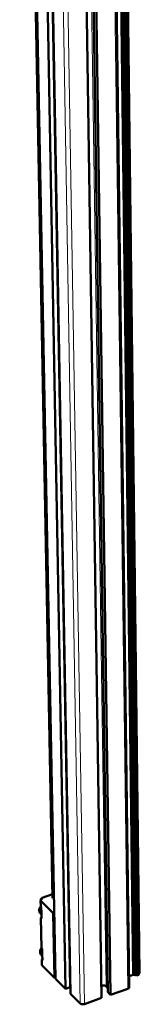
# Model space of a CAD drawing. Units: millimetres. Extents: x 0 to 5887, y 0 to 4158.
# Drawn here: x 4317 to 4413, y 1013 to 1808 of the extents above; entities that cross this region are included whole.
import ezdxf

# ---------------------------------------------------------------- set-up
doc = ezdxf.new("R2010")
doc.units = ezdxf.units.MM
doc.header["$LTSCALE"] = 7
doc.layers.add('AM_0', color=7, linetype='Continuous', lineweight=50)
doc.layers.add('AM_4', color=7, linetype='Continuous', lineweight=15, true_color=0x008000)

msp = doc.modelspace()

# ---------------------------------------------------------------- linework, layer by layer
at = {"layer": 'AM_0'}
for p, q in [((4316.6048, 2564.2626), (4345.6914, 1033.8776)), ((4325.8534, 2559.7747), (4353.7513, 1025.4939)), ((4330.2895, 2557.622), (4357.5197, 1026.8084)), ((4330.5322, 2557.5043), (4357.8226, 1021.4387)), ((4359.671, 2555.3408), (4382.9632, 1018.0863)), ((4365.6848, 2556.2655), (4388.09, 1022.7382)), ((4368.1189, 2556.6397), (4390.2237, 1020.6353)), ((4385.6752, 2559.7994), (4405.3135, 1026.7772)), ((4325.2009, 2044.7877), (4343.2958, 1098.7156)), ((4396.0113, 2039.856), (4408.5139, 1036.758)), ((4397.0747, 2039.3157), (4409.4723, 1036.631)), ((4398.9456, 2039.3368), (4411.1694, 1036.4062)), ((4399.3248, 2039.4205), (4411.5143, 1036.3605)), ((4400.7625, 2039.7379), (4412.8141, 1036.8154)), ((4400.8679, 2039.7612), (4412.9074, 1037.0144)), ((4401.3863, 2039.8756), (4413.3664, 1037.9935)), ((4401.4916, 2039.8988), (4413.4596, 1038.1924)), ((4333.5501, 1096.6928), (4334.7255, 1099.0107)), ((4334.7255, 1099.0107), (4343.235, 1101.8923)), ((4333.6436, 1092.0461), (4333.5501, 1096.6928)), ((4343.7918, 1086.6686), (4333.5501, 1096.6928)), ((4333.6436, 1092.0461), (4334.1295, 1091.5698)), ((4334.1295, 1091.5698), (4334.2228, 1086.9271)), ((4334.2499, 1085.5779), (4333.387, 1086.4255)), ((4333.8305, 1082.7662), (4334.2882, 1083.6733)), ((4334.3215, 1058.3861), (4333.8305, 1082.7662)), ((4334.316, 1082.2888), (4333.8305, 1082.7662)), ((4334.2228, 1086.9271), (4334.316, 1082.2888)), ((4343.7918, 1086.6686), (4344.6823, 1086.9719)), ((4344.7896, 1034.42), (4343.7918, 1086.6686)), ((4334.3215, 1058.3861), (4334.8058, 1057.906)), ((4334.8058, 1057.906), (4334.8984, 1053.2955)), ((4334.925, 1051.9722), (4334.0463, 1052.8451)), ((4334.5071, 1049.1707), (4334.9629, 1050.0854)), ((4334.8984, 1053.2955), (4334.9909, 1048.6895)), ((4334.9909, 1048.6895), (4334.5071, 1049.1707)), ((4334.5997, 1044.5696), (4334.5071, 1049.1707)), ((4344.7896, 1034.42), (4334.5997, 1044.5696)), ((4345.6752, 1034.7276), (4344.7896, 1034.42)), ((4408.5139, 1036.758), (4405.2005, 1035.5989)), ((4409.4723, 1036.631), (4408.5139, 1036.758)), ((4411.5143, 1036.3605), (4411.1694, 1036.4062)), ((4412.8141, 1036.8154), (4411.5143, 1036.3605)), ((4412.9074, 1037.0144), (4412.8141, 1036.8154)), ((4413.4596, 1038.1924), (4413.3664, 1037.9935)), ((4353.7513, 1025.4939), (4346.0074, 1033.2071)), ((4357.5197, 1026.8084), (4353.7513, 1025.4939)), ((4357.694, 1028.6788), (4357.4878, 1028.6069)), ((4388.0425, 1025.9917), (4386.5281, 1027.4827)), ((4365.6284, 1013.6639), (4357.8226, 1021.4387)), ((4382.9632, 1018.0863), (4369.0607, 1013.2053)), ((4390.2237, 1020.6353), (4388.09, 1022.7382)), ((4404.0511, 1025.4899), (4390.2237, 1020.6353))]:
    msp.add_line(p, q, dxfattribs=at)
at = {"layer": 'AM_0', "flags": 128}
for points in [[(4346.0074, 1033.2071, -0.05131363), (4345.8746, 1033.356, -0.05131363), (4345.775, 1033.5289, -0.04628337), (4345.717, 1033.6994, -0.04628337), (4345.6914, 1033.8776)], [(4411.1694, 1036.4062, 0.02124332), (4410.9388, 1036.5123, 0.03814181), (4410.8041, 1036.5559, 0.00640865), (4410.4817, 1036.6292, 0.02072652), (4410.3809, 1036.6465, 0.01790943), (4410.2844, 1036.6554, 0.00484946), (4409.9272, 1036.6721, 0.03175709), (4409.7597, 1036.6676, 0.01834495), (4409.4723, 1036.631)], [(4413.3664, 1037.9935, 0.04248079), (4413.2117, 1037.8914, 0.04248079), (4413.0765, 1037.7645, 0.03624114), (4412.9795, 1037.6395, 0.03624114), (4412.9015, 1037.5018)], [(4386.5281, 1027.4827, 0.02285802), (4386.3076, 1027.6716, 0.04121248), (4386.1727, 1027.76, 0.00721112), (4385.8355, 1027.937, 0.02235944), (4385.7234, 1027.9876, 0.01715136), (4385.4541, 1028.0845, 0.01852623), (4385.1989, 1028.1563, 0.01532946), (4384.904, 1028.2179, 0.01613993), (4384.6209, 1028.2588, 0.01450147), (4384.3141, 1028.284, 0.01483617), (4384.0133, 1028.2911, 0.01449786), (4383.9035, 1028.2872, 0.00316487), (4383.4015, 1028.2517, 0.02654865), (4383.189, 1028.2239, 0.01470379), (4382.8108, 1028.1423)], [(4405.3135, 1026.7772, -0.04689707), (4405.2846, 1026.5392, -0.07521223), (4405.2311, 1026.3991, -0.02471461), (4405.0801, 1026.1606, -0.04509536), (4404.9798, 1026.0425, -0.03004643), (4404.8733, 1025.9497, -0.01154385), (4404.5772, 1025.7323, -0.04469633), (4404.3749, 1025.6162, -0.02995219), (4404.0511, 1025.4899)], [(4369.0607, 1013.2053, -0.01660767), (4368.7294, 1013.1037, -0.02989164), (4368.5408, 1013.0645, -0.00400496), (4368.095, 1013.0031, -0.0163288), (4367.985, 1012.9925, -0.01603771), (4367.7048, 1012.9836, -0.01585337), (4367.4212, 1012.9928, -0.01722946), (4367.1546, 1013.0191, -0.01644294), (4366.8777, 1013.0654, -0.01974491), (4366.6367, 1013.1239, -0.01825741), (4366.3817, 1013.2067, -0.02405078), (4366.2701, 1013.2537, -0.00834491), (4365.9582, 1013.4096, -0.04419387), (4365.8321, 1013.4902, -0.02467905), (4365.6284, 1013.6639)]]:
    msp.add_lwpolyline(points, format="xyb", dxfattribs=at)
at = {"layer": 'AM_0'}
for points, knots in [([(4333.387, 1086.4255), (4333.1034, 1086.7041), (4332.8753, 1087.0474), (4332.5662, 1087.8018), (4332.4796, 1088.2209), (4332.4461, 1089.1045), (4332.5045, 1089.5811), (4332.7634, 1090.5351), (4332.9713, 1091.0241), (4333.361, 1091.6906), (4333.4961, 1091.8945), (4333.6427, 1092.0914)], [0, 0, 0, 0, 0.15054717, 0.15054717, 0.299673196, 0.299673196, 0.454887787, 0.454887787, 0.6147792, 0.6147792, 0.687173603, 0.687173603, 0.687173603, 0.687173603]), ([(4334.0463, 1052.8451), (4333.7664, 1053.1232), (4333.5422, 1053.4654), (4333.2402, 1054.2168), (4333.157, 1054.6339), (4333.1296, 1055.5133), (4333.1908, 1055.9876), (4333.4546, 1056.937), (4333.6647, 1057.4235), (4334.0513, 1058.0772), (4334.1805, 1058.2711), (4334.32, 1058.4587)], [0, 0, 0, 0, 0.150328509, 0.150328509, 0.299273831, 0.299273831, 0.454453817, 0.454453817, 0.614384141, 0.614384141, 0.683555421, 0.683555421, 0.683555421, 0.683555421])]:
    msp.add_open_spline(points, degree=3, knots=knots, dxfattribs=at)
at = {"layer": 'AM_4'}
for p, q in [((4316.9597, 2564.0904), (4346.0074, 1033.2071)), ((4339.5083, 2553.1485), (4365.6284, 1013.6639)), ((4343.4878, 2552.8525), (4369.0607, 1013.2053)), ((4363.9585, 2556), (4386.5281, 1027.4827)), ((4384.2008, 2559.1124), (4404.0511, 1025.4899))]:
    msp.add_line(p, q, dxfattribs=at)
at = {"layer": 'AM_4', "flags": 128}
for points in [[(4333.387, 1086.4255, -0.03715476), (4333.0424, 1086.8277, -0.059696), (4332.8797, 1087.1152, -0.01648282), (4332.6592, 1087.6964, -0.03694431), (4332.5889, 1087.9649, -0.03035228), (4332.5288, 1088.4577, -0.03198004), (4332.5304, 1088.9289, -0.0258791), (4332.5941, 1089.4616, -0.02740542), (4332.7073, 1089.9553, -0.02286729), (4332.7928, 1090.2082, -0.00723905), (4333.1103, 1090.9888, -0.03796998), (4333.3114, 1091.3783, -0.02307718), (4333.7176, 1091.9737)], [(4334.0463, 1052.8451, -0.03700699), (4333.709, 1053.2433, -0.05953146), (4333.5502, 1053.527, -0.01636886), (4333.3352, 1054.1011, -0.03679433), (4333.2671, 1054.3655, -0.03016803), (4333.2093, 1054.8518, -0.03180825), (4333.212, 1055.3162, -0.02568425), (4333.2757, 1055.8419, -0.02722106), (4333.3879, 1056.3288, -0.02265889), (4333.4719, 1056.5771, -0.00711877), (4333.7855, 1057.3496, -0.03766089), (4333.9837, 1057.7347, -0.02286827), (4334.3838, 1058.3243)]]:
    msp.add_lwpolyline(points, format="xyb", dxfattribs=at)

doc.saveas('drawing.dxf')
